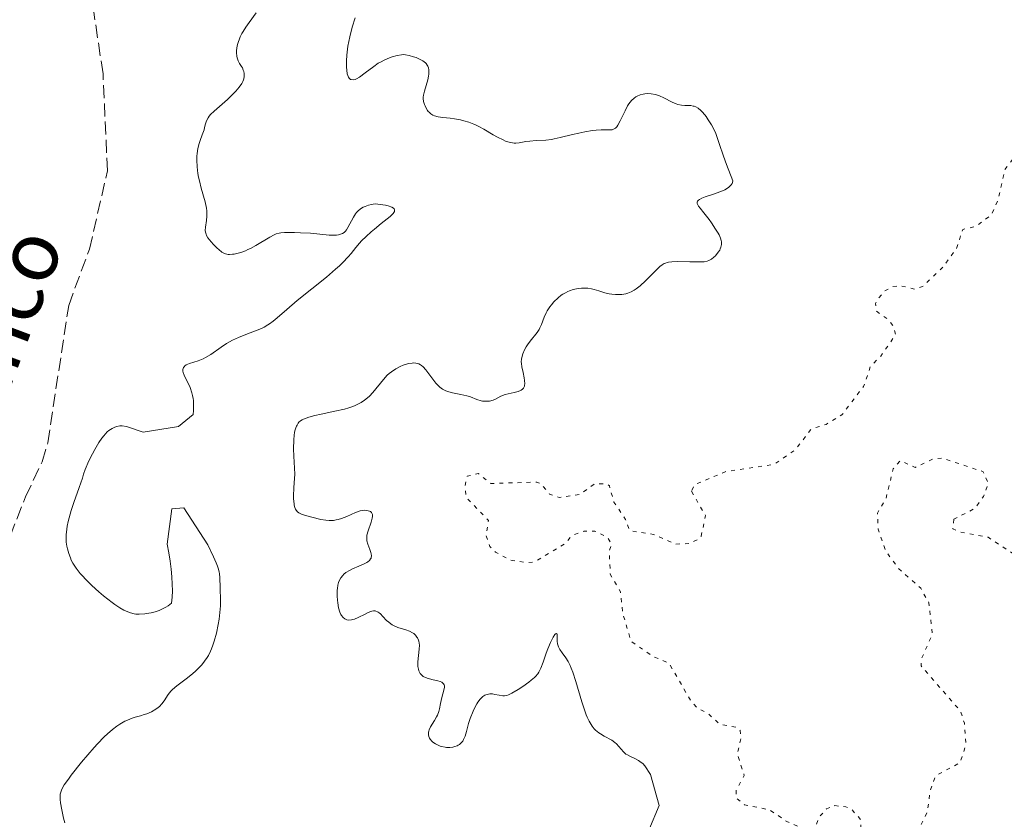
# Model space of a CAD drawing. Units: metres. Extents: x 625583 to 629065, y 4669409 to 4671783.
# Drawn here: x 627119 to 627250, y 4669719 to 4669826 of the extents above; entities that cross this region are included whole.
import ezdxf

# ---------------------------------------------------------------- set-up
doc = ezdxf.new("R2010")
doc.units = ezdxf.units.M
doc.header["$MEASUREMENT"] = 0
doc.linetypes.add('DGN Style 3', pattern=[2.435891, 1.739922, -0.695969])
doc.linetypes.add('DGN Style 5', pattern=[1.217945, 0.521977, -0.695969])
for name, color, linetype, lineweight in [('Barranco lineal', 142, 'DGN Style 3', 13), ('Curva de nivel auxiliar', 30, 'DGN Style 5', 0), ('Curva de nivel intermedia', 30, 'Continuous', 0), ('Texto de arroyo-regatas y barrancos', 142, 'Continuous', 0)]:
    doc.layers.add(name, color=color, linetype=linetype, lineweight=lineweight)
doc.styles.add('Style-Arial', font='arial.ttf')

msp = doc.modelspace()

# ---------------------------------------------------------------- linework, layer by layer
at = {"layer": 'Barranco lineal', "color": 142, "linetype": 'DGN Style 3', "lineweight": 13}
msp.add_polyline3d([(627084.95, 4669710.5, 281.9), (627089.65, 4669715.49, 281.9), (627090.88, 4669717.78, 281.9), (627091.59, 4669720.32, 281.9), (627091.3, 4669722.58, 281.9), (627091.51, 4669725.23, 281.9), (627092.17, 4669727.64, 281.9), (627093.3, 4669730.02, 281.9), (627097.61, 4669736.67, 281.9), (627099.47, 4669738.34, 281.9), (627106.57, 4669741.47, 281.9), (627110.58, 4669745.08, 281.9), (627117.35, 4669756.48, 281.9), (627119.37, 4669761.74, 281.9), (627121.63, 4669766.43, 281.9), (627122.36, 4669768.97, 281.9), (627125.16, 4669787.34, 281.9), (627127.93, 4669794.87, 281.9), (627130.35, 4669805.33, 281.9), (627129.75, 4669818.32, 282.05), (627128.47, 4669826.92, 282.14)], dxfattribs=at)
at = {"layer": 'Curva de nivel auxiliar', "color": 30, "linetype": 'DGN Style 5', "lineweight": 0, "elevation": 292.5, "flags": 128}
for points in [[(627341.46, 4669841.96), (627338.46, 4669839.11), (627338.47, 4669836.39), (627335.1, 4669837.2), (627332.58, 4669835.35), (627331.27, 4669837.35), (627328.47, 4669837.92), (627326.45, 4669840.47), (627322.11, 4669842.18), (627319.53, 4669844.21), (627318.05, 4669844.46), (627317.1, 4669843.55), (627317, 4669842.53), (627317.92, 4669840.95), (627319.55, 4669839.33), (627319.81, 4669838.45), (627319.7, 4669836.82), (627318.68, 4669833.56), (627317.08, 4669832.39), (627315.36, 4669829.78), (627314.39, 4669829.48), (627313.47, 4669826.46), (627310.59, 4669826.23), (627308.46, 4669827.02), (627307.4, 4669826.95), (627304.39, 4669824.02), (627303.32, 4669823.57), (627301.85, 4669823.77), (627300.46, 4669824.48), (627299.26, 4669826.28), (627297.78, 4669827.45), (627297.66, 4669829.37), (627296.91, 4669830.91), (627297.27, 4669834.17), (627296.07, 4669837.06), (627296.08, 4669837.57), (627297.67, 4669840.42), (627297.84, 4669842.42), (627297.42, 4669843.45), (627294.43, 4669844.76), (627292.42, 4669847.43), (627292.86, 4669850.43), (627292.5, 4669851.11), (627291.59, 4669851.28), (627287.37, 4669850.63), (627285.5, 4669849.45), (627282.49, 4669848.88), (627279.44, 4669845.36), (627277.47, 4669844.08), (627275.37, 4669843.25), (627274.2, 4669840.16), (627272.42, 4669838.48), (627271.26, 4669835.53), (627271.15, 4669834.07), (627272.53, 4669832.19), (627274.49, 4669831.09), (627274.96, 4669830.47), (627276.26, 4669826.16), (627276.52, 4669823.3), (627276.31, 4669822.27), (627274.05, 4669820.05), (627273.46, 4669819.76), (627271.43, 4669819.77), (627271.11, 4669819.5), (627270.87, 4669817.53), (627267.49, 4669814.19), (627266.58, 4669814.35), (627265.52, 4669813.95), (627263.45, 4669812.12), (627260.46, 4669811.28), (627256.47, 4669808.46), (627251.56, 4669807.06), (627250.4, 4669805.5), (627249.48, 4669801.49), (627248.64, 4669799.52), (627246.51, 4669797.89), (627244.76, 4669797.5), (627243.92, 4669794.94), (627242.13, 4669792.47), (627239.39, 4669789.88), (627238.3, 4669789.52), (627236.46, 4669789.96), (627235.4, 4669789.86), (627234.31, 4669789.26), (627233.39, 4669788.22), (627233.08, 4669787.58), (627233.21, 4669786.57), (627234.81, 4669785.44), (627235.5, 4669784.53), (627235.77, 4669783.42), (627233.8, 4669780.55), (627232.39, 4669779.15), (627231.49, 4669776.49), (627228.6, 4669772.71), (627226.48, 4669771.43), (627224.5, 4669770.82), (627222.38, 4669768.04), (627219.51, 4669766.07), (627213.05, 4669765.11), (627208.89, 4669763.37), (627208.46, 4669762.47)], [(627243.55, 4669758.74), (627243.44, 4669757.45), (627244.49, 4669756.99), (627248.16, 4669756.32), (627251.87, 4669753.88), (627252.63, 4669752.7), (627253.67, 4669748.39), (627255.6, 4669744.38), (627256.3, 4669743.56), (627264.5, 4669740.51), (627266.05, 4669739.5), (627268.47, 4669736.49), (627271.32, 4669735.57), (627275.57, 4669737.33), (627280.18, 4669738.27), (627281.59, 4669739.72), (627281.85, 4669741.44), (627281.33, 4669745.62), (627280.83, 4669746.88), (627279.46, 4669748.48), (627278.92, 4669749.95), (627278.24, 4669752.62), (627278.39, 4669755.67), (627278.68, 4669756.64), (627281.14, 4669758.42), (627281.94, 4669759.96), (627281.64, 4669761.38), (627280.48, 4669762.49), (627280.16, 4669763.49), (627282.73, 4669764.51), (627283.08, 4669766.53), (627283.44, 4669766.96), (627284.59, 4669766.6), (627285.81, 4669764.87), (627287.47, 4669758.48), (627288.2, 4669757.21), (627289.27, 4669756.33), (627291.07, 4669756.11), (627291.89, 4669756.54), (627292.16, 4669759.48), (627293.45, 4669761.08), (627294.8, 4669761.68), (627295.66, 4669761.4), (627298.05, 4669758.08), (627300.56, 4669756.22), (627301.52, 4669755.84), (627301.98, 4669756.4), (627301.89, 4669758.45), (627302.48, 4669760.49), (627304.46, 4669763.49), (627305.19, 4669765.65), (627305.81, 4669766.53), (627310.73, 4669768.59), (627313.8, 4669768.68), (627316.52, 4669768.11), (627317.93, 4669770.4), (627317.58, 4669773.37), (627318.43, 4669774.64), (627323.16, 4669773.3), (627323.94, 4669773.51), (627325.48, 4669774.65), (627326.55, 4669774.55), (627328.06, 4669773.97), (627329.1, 4669773.15), (627330.3, 4669771.34), (627331.47, 4669771.36), (627331.72, 4669772.8), (627331.09, 4669773.5), (627330.39, 4669773.85), (627328.82, 4669773.82), (627329.61, 4669776.4), (627329.4, 4669781.53), (627331.18, 4669784.33), (627331.81, 4669784.71), (627332.7, 4669784.68), (627334.54, 4669782.55), (627337.11, 4669781.26), (627338.12, 4669781.46), (627339.23, 4669782.34), (627341.47, 4669785.49), (627343.62, 4669786.49), (627344.67, 4669789.84), (627344.51, 4669790.53), (627343.38, 4669791.41), (627342.7, 4669792.45), (627343.12, 4669793.4), (627344.47, 4669794.67), (627345.82, 4669793.76), (627346.72, 4669793.61), (627349.98, 4669794), (627352.84, 4669795.53), (627355.62, 4669796.33), (627360.49, 4669795.97), (627361.4, 4669797.28), (627361.13, 4669799.06), (627361.35, 4669800.51), (627362.39, 4669802.47), (627363.4, 4669802.9), (627364.62, 4669802.66), (627365.26, 4669800.22), (627366.8, 4669798.41)], [(627208.46, 4669762.47), (627210.35, 4669759.23), (627209.77, 4669756.48), (627209.38, 4669756.06), (627208.16, 4669755.47), (627206.34, 4669755.41), (627203.37, 4669756.71), (627200.2, 4669757.21), (627199.65, 4669758.72), (627198.08, 4669761.04), (627197.49, 4669763.22), (627197.1, 4669763.51), (627195.48, 4669763.45), (627193.54, 4669762.07), (627190.76, 4669761.64), (627189.49, 4669762.09), (627188.4, 4669763.43), (627187.8, 4669763.7), (627181.62, 4669763.52), (627179.93, 4669764.85), (627178.46, 4669764.49), (627178.16, 4669763.11), (627178.34, 4669761.63), (627181.32, 4669758.58), (627180.98, 4669756.51), (627181.51, 4669755.11), (627182.26, 4669754.32), (627184.2, 4669753.29), (627186.46, 4669752.91), (627187.55, 4669753.05), (627191.45, 4669755.4), (627192.48, 4669756.55), (627194.08, 4669757.15), (627195.54, 4669757.16), (627197.25, 4669756.31), (627197.76, 4669755.36), (627197.47, 4669754.5), (627197.61, 4669751.39), (627198.98, 4669749.01), (627199.28, 4669746.16), (627200.38, 4669742.4), (627203.34, 4669740.38), (627205.47, 4669739.49), (627208.4, 4669734.4), (627209.36, 4669733.39), (627210.74, 4669732.73), (627212.24, 4669731.31), (627214.45, 4669730.93), (627214.99, 4669730.49), (627215.09, 4669729.49), (627214.6, 4669727.36), (627215.52, 4669724.45), (627214.46, 4669722.49), (627214.44, 4669721.45), (627215.54, 4669720.53), (627218.93, 4669719.86), (627221.21, 4669718.3), (627224.03, 4669717.1), (627224.53, 4669717.07), (627225.04, 4669717.54), (627225.51, 4669718.86), (627226.52, 4669720), (627227.64, 4669720.43), (627229.13, 4669720.26), (627229.92, 4669719.9), (627231.11, 4669718.54), (627231.14, 4669717.09), (627230.35, 4669715.54), (627231.57, 4669714.34), (627232.52, 4669714.83), (627234.54, 4669717.13), (627235.64, 4669717.45), (627238.04, 4669717.09), (627239, 4669717.53), (627239.99, 4669719.5), (627240.42, 4669722.51), (627241.15, 4669724.45), (627244.38, 4669726.15), (627245.18, 4669728.56), (627244.97, 4669731.47), (627244.48, 4669733.03), (627239.18, 4669739.13), (627239.28, 4669740.2), (627240.68, 4669743.35), (627240.23, 4669747.56), (627239.13, 4669749.52), (627236.15, 4669752.17), (627234.45, 4669754.47), (627233.44, 4669757.43), (627233.34, 4669759.54), (627234.48, 4669761.49), (627235.46, 4669765.5), (627236.44, 4669766.59), (627238.37, 4669765.66), (627240.84, 4669766.81), (627241.95, 4669766.92), (627247.5, 4669765.1), (627248.17, 4669763.53), (627247.52, 4669761.77), (627246.42, 4669760.21), (627243.55, 4669758.74)]]:
    msp.add_lwpolyline(points, dxfattribs=at)
at = {"layer": 'Curva de nivel intermedia', "color": 30, "linetype": 'Continuous', "lineweight": 0, "flags": 128}
for points, elevation in [([(627150.25, 4669826.46), (627149.29, 4669825.17), (627148.86, 4669824.56), (627148.48, 4669823.98), (627148.32, 4669823.7), (627148.11, 4669823.28), (627147.99, 4669823.02), (627147.81, 4669822.51), (627147.74, 4669822.26), (627147.65, 4669821.81), (627147.61, 4669821.38), (627147.6, 4669821.12), (627147.65, 4669820.66), (627147.7, 4669820.44), (627147.84, 4669820.05), (627148.02, 4669819.72), (627148.27, 4669819.31), (627148.39, 4669819.1), (627148.52, 4669818.8), (627148.57, 4669818.64), (627148.62, 4669818.38), (627148.63, 4669818.11), (627148.62, 4669817.97), (627148.57, 4669817.67), (627148.53, 4669817.52), (627148.44, 4669817.28), (627148.31, 4669817.03), (627147.97, 4669816.52), (627147.52, 4669815.98), (627147.18, 4669815.62), (627146.41, 4669814.89), (627144.61, 4669813.33), (627144.14, 4669812.86), (627143.95, 4669812.64), (627143.8, 4669812.43), (627143.59, 4669812.03), (627143.46, 4669811.64), (627143.34, 4669811.12), (627143.26, 4669810.84), (627143.01, 4669810.14), (627142.74, 4669809.41), (627142.61, 4669809.01), (627142.45, 4669808.34), (627142.35, 4669807.67), (627142.32, 4669807.32), (627142.3, 4669806.77), (627142.33, 4669805.89), (627142.45, 4669804.97), (627142.53, 4669804.49), (627142.64, 4669804.01), (627142.89, 4669803.04), (627143.41, 4669801.18), (627143.58, 4669800.35), (627143.63, 4669799.98), (627143.65, 4669799.3), (627143.6, 4669798.72), (627143.45, 4669797.8), (627143.43, 4669797.35), (627143.45, 4669797.15), (627143.53, 4669796.86), (627143.6, 4669796.71), (627143.79, 4669796.4), (627144.2, 4669795.86), (627144.54, 4669795.48), (627145, 4669795.01), (627145.23, 4669794.81), (627145.64, 4669794.48), (627145.84, 4669794.36), (627146.15, 4669794.24), (627146.5, 4669794.17), (627146.69, 4669794.16), (627147.07, 4669794.18), (627147.29, 4669794.2), (627147.63, 4669794.27), (627148.19, 4669794.42), (627148.81, 4669794.66), (627149.14, 4669794.8), (627149.48, 4669794.97), (627150.18, 4669795.35), (627152.08, 4669796.48), (627152.66, 4669796.79), (627152.92, 4669796.9), (627153.31, 4669797.01), (627153.52, 4669797.04), (627154.01, 4669797.08), (627154.87, 4669797.11), (627155.37, 4669797.1), (627156.19, 4669797.07), (627157.49, 4669796.99), (627160, 4669796.75), (627160.68, 4669796.73), (627160.98, 4669796.75), (627161.24, 4669796.78), (627161.4, 4669796.81), (627161.67, 4669796.91), (627161.79, 4669796.96), (627162, 4669797.11), (627162.19, 4669797.29), (627162.3, 4669797.43), (627162.51, 4669797.75)], 285), ([(627163.49, 4669825.79), (627163.1, 4669824.55), (627162.76, 4669823.28), (627162.63, 4669822.64), (627162.51, 4669822.02)], 290), ([(627162.51, 4669822.02), (627162.36, 4669820.81), (627162.31, 4669820.07), (627162.32, 4669819.19), (627162.35, 4669818.8), (627162.43, 4669818.31), (627162.48, 4669818.11), (627162.58, 4669817.87), (627162.67, 4669817.75), (627162.86, 4669817.58), (627162.96, 4669817.54), (627163.2, 4669817.52), (627163.47, 4669817.58), (627163.66, 4669817.66), (627164.08, 4669817.89), (627164.84, 4669818.45), (627165.96, 4669819.32), (627166.56, 4669819.73), (627166.86, 4669819.9), (627167.47, 4669820.21), (627168.06, 4669820.45), (627168.43, 4669820.58), (627169.09, 4669820.76), (627169.67, 4669820.87), (627170, 4669820.89), (627170.22, 4669820.87), (627170.71, 4669820.78), (627171.3, 4669820.61), (627171.62, 4669820.5), (627172.09, 4669820.3), (627172.52, 4669820.06), (627172.71, 4669819.92), (627172.87, 4669819.78), (627172.96, 4669819.68), (627173.12, 4669819.47), (627173.18, 4669819.36), (627173.28, 4669819.11), (627173.33, 4669818.85), (627173.35, 4669818.67), (627173.34, 4669818.26), (627173.3, 4669818.02), (627173.19, 4669817.5), (627172.75, 4669816.02), (627172.63, 4669815.48), (627172.59, 4669815.18), (627172.59, 4669815), (627172.64, 4669814.63), (627172.75, 4669814.23), (627172.83, 4669814.02), (627172.97, 4669813.72), (627173.15, 4669813.43), (627173.25, 4669813.3), (627173.36, 4669813.18), (627173.6, 4669812.97), (627173.89, 4669812.8), (627174.1, 4669812.71), (627174.58, 4669812.57), (627175.21, 4669812.48), (627176.2, 4669812.38), (627176.77, 4669812.3), (627177.58, 4669812.15), (627178.01, 4669812.04), (627178.67, 4669811.85), (627179.35, 4669811.59), (627179.68, 4669811.45), (627180.02, 4669811.29), (627180.68, 4669810.93), (627181.95, 4669810.18), (627182.54, 4669809.84), (627183.26, 4669809.47), (627183.59, 4669809.33), (627184.07, 4669809.17), (627184.53, 4669809.08), (627184.76, 4669809.06), (627184.97, 4669809.06), (627185.41, 4669809.1), (627186.32, 4669809.26), (627186.83, 4669809.33), (627187.68, 4669809.39), (627188.99, 4669809.46), (627189.73, 4669809.55), (627190.11, 4669809.62), (627190.91, 4669809.79), (627192.57, 4669810.2), (627193.41, 4669810.4), (627194.22, 4669810.57), (627195.25, 4669810.73), (627195.72, 4669810.79), (627196.37, 4669810.83), (627196.66, 4669810.84), (627197.6, 4669810.81), (627197.85, 4669810.84), (627197.97, 4669810.88), (627198.2, 4669810.99), (627198.31, 4669811.07), (627198.47, 4669811.24), (627198.63, 4669811.46), (627198.95, 4669812.03), (627199.6, 4669813.39), (627199.93, 4669814.02), (627200.1, 4669814.29)], 290), ([(627200.1, 4669814.29), (627200.43, 4669814.74), (627200.79, 4669815.08), (627201.04, 4669815.25), (627201.21, 4669815.35), (627201.59, 4669815.5), (627202, 4669815.61), (627202.22, 4669815.64), (627202.56, 4669815.67), (627203.09, 4669815.65), (627203.64, 4669815.55), (627203.92, 4669815.46), (627204.2, 4669815.36), (627204.77, 4669815.09), (627205.88, 4669814.52), (627206.4, 4669814.29), (627206.66, 4669814.22), (627207.14, 4669814.12), (627207.59, 4669814.08), (627208.13, 4669814.07), (627208.38, 4669814.06), (627208.68, 4669814.01), (627208.83, 4669813.98), (627209.04, 4669813.9), (627209.35, 4669813.72), (627209.7, 4669813.43), (627209.88, 4669813.24), (627210.24, 4669812.83), (627210.43, 4669812.59), (627210.71, 4669812.18), (627211.14, 4669811.5), (627211.53, 4669810.74), (627211.71, 4669810.34), (627211.86, 4669809.92), (627212.18, 4669808.98), (627212.74, 4669807.29), (627213.15, 4669806.17), (627214.02, 4669804.02), (627213.95, 4669803.77), (627213.9, 4669803.65), (627213.79, 4669803.48), (627213.7, 4669803.36), (627213.46, 4669803.15), (627213.17, 4669802.94), (627212.94, 4669802.81), (627212.4, 4669802.57), (627211.28, 4669802.18), (627210.29, 4669801.86), (627209.87, 4669801.69), (627209.54, 4669801.51), (627209.42, 4669801.42), (627209.29, 4669801.29), (627209.25, 4669801.19), (627209.25, 4669800.98), (627209.28, 4669800.87), (627209.41, 4669800.63), (627209.61, 4669800.36), (627210.14, 4669799.72), (627210.83, 4669798.82), (627211.13, 4669798.39), (627211.69, 4669797.56), (627212.02, 4669797), (627212.15, 4669796.76), (627212.34, 4669796.35), (627212.45, 4669796.02), (627212.49, 4669795.83), (627212.49, 4669795.49), (627212.41, 4669795.13), (627212.32, 4669794.9), (627212.24, 4669794.75), (627212.06, 4669794.44), (627211.69, 4669793.99), (627211.48, 4669793.78), (627211.13, 4669793.52), (627210.78, 4669793.33), (627210.57, 4669793.27), (627210.18, 4669793.19), (627209.67, 4669793.15), (627209.36, 4669793.15), (627208.23, 4669793.17), (627206.55, 4669793.21), (627205.82, 4669793.17), (627205.41, 4669793.12), (627205.23, 4669793.08), (627204.98, 4669793), (627204.82, 4669792.93), (627204.53, 4669792.76), (627204.23, 4669792.55), (627204.04, 4669792.37), (627203.6, 4669791.93), (627202.34, 4669790.62), (627201.59, 4669789.94), (627201.07, 4669789.54), (627200.8, 4669789.37), (627200.38, 4669789.15), (627199.97, 4669788.98), (627199.69, 4669788.9), (627199.13, 4669788.8), (627198.85, 4669788.78), (627198.32, 4669788.78), (627197.8, 4669788.83)], 290), ([(627162.51, 4669797.75), (627163.24, 4669799.13), (627163.53, 4669799.57), (627163.68, 4669799.77), (627163.85, 4669799.95), (627164.2, 4669800.24), (627164.56, 4669800.46), (627164.8, 4669800.57), (627165.26, 4669800.74), (627165.67, 4669800.85), (627165.87, 4669800.89), (627166.2, 4669800.91), (627166.83, 4669800.86), (627167.54, 4669800.75), (627167.9, 4669800.67), (627168.38, 4669800.49), (627168.61, 4669800.35), (627168.69, 4669800.27), (627168.76, 4669800.14), (627168.76, 4669799.99), (627168.72, 4669799.88), (627168.56, 4669799.64), (627168.15, 4669799.24), (627166.96, 4669798.29), (627166.05, 4669797.55), (627165.6, 4669797.16), (627164.95, 4669796.56), (627164.35, 4669795.96), (627164.08, 4669795.67), (627163.59, 4669795.09), (627162.94, 4669794.28), (627162.56, 4669793.83), (627161.83, 4669793.07), (627161.37, 4669792.64), (627160.84, 4669792.17), (627159.63, 4669791.14), (627155.74, 4669788.01), (627154.33, 4669786.81), (627153.03, 4669785.66), (627152.52, 4669785.24), (627152.03, 4669784.88), (627151.79, 4669784.72), (627151.3, 4669784.44), (627150.94, 4669784.26), (627150.14, 4669783.92), (627149.44, 4669783.66), (627148.4, 4669783.27), (627147.86, 4669783.05), (627147.05, 4669782.68), (627146.66, 4669782.47), (627146.28, 4669782.24), (627145.55, 4669781.76), (627144.16, 4669780.78), (627143.48, 4669780.38), (627143.14, 4669780.21), (627142.47, 4669779.94), (627141.3, 4669779.55), (627140.87, 4669779.37), (627140.71, 4669779.27), (627140.63, 4669779.19), (627140.5, 4669779.03), (627140.42, 4669778.75), (627140.43, 4669778.54), (627140.47, 4669778.37), (627140.6, 4669778.01), (627140.84, 4669777.53), (627141.21, 4669776.77), (627141.4, 4669776.35), (627141.65, 4669775.66), (627141.74, 4669775.28), (627141.81, 4669774.9), (627141.84, 4669774.63), (627141.87, 4669774.1), (627141.85, 4669773.29), (627141.79, 4669772.76), (627139.87, 4669771.16), (627135.14, 4669770.4), (627132.91, 4669771.14), (627132.32, 4669771.25), (627132, 4669771.22), (627131.58, 4669771.14), (627131.34, 4669771.07), (627130.96, 4669770.89), (627130.54, 4669770.6), (627130.32, 4669770.41), (627129.85, 4669769.91), (627129.6, 4669769.59), (627129.2, 4669769.02), (627128.64, 4669768.07), (627128.34, 4669767.5), (627127.87, 4669766.53), (627127.38, 4669765.39), (627127.12, 4669764.76), (627126.99, 4669764.25), (627126.57, 4669762.98), (627125.86, 4669760.96), (627125.51, 4669759.91), (627125.21, 4669758.92), (627125.09, 4669758.45), (627124.95, 4669757.79), (627124.89, 4669757.39)], 285), ([(627197.8, 4669788.83), (627197.48, 4669788.88), (627196.88, 4669789.02), (627196.06, 4669789.27), (627195.43, 4669789.47), (627195.11, 4669789.55), (627194.59, 4669789.63), (627194.06, 4669789.66), (627193.77, 4669789.65), (627193.33, 4669789.61), (627192.87, 4669789.52), (627192.64, 4669789.46), (627192.17, 4669789.31), (627191.94, 4669789.21), (627191.6, 4669789.04), (627191.26, 4669788.84), (627191.05, 4669788.69), (627190.63, 4669788.36), (627190.07, 4669787.8), (627189.73, 4669787.41), (627189.53, 4669787.14), (627189.18, 4669786.61), (627189.03, 4669786.33), (627188.77, 4669785.78), (627188.4, 4669784.8), (627188.2, 4669784.35), (627188.08, 4669784.13), (627187.82, 4669783.72), (627186.91, 4669782.56), (627186.54, 4669782.05), (627186.37, 4669781.79), (627186.15, 4669781.41), (627185.9, 4669780.86), (627185.76, 4669780.39), (627185.72, 4669780.15), (627185.7, 4669779.78), (627185.71, 4669779.57), (627185.77, 4669779.12), (627185.94, 4669778.35), (627186.09, 4669777.63), (627186.14, 4669777.29), (627186.17, 4669776.84), (627186.15, 4669776.65), (627186.13, 4669776.54), (627186.05, 4669776.35), (627185.99, 4669776.26), (627185.86, 4669776.12), (627185.7, 4669776), (627185.58, 4669775.94), (627185.3, 4669775.84), (627184.76, 4669775.7), (627183.95, 4669775.53), (627183.55, 4669775.42), (627182.98, 4669775.18), (627182.26, 4669774.82), (627181.92, 4669774.68), (627181.45, 4669774.55), (627181.22, 4669774.52), (627180.87, 4669774.51), (627180.51, 4669774.55), (627180.33, 4669774.59), (627179.75, 4669774.77), (627178.9, 4669775.09), (627178.41, 4669775.24), (627177.61, 4669775.43), (627176.51, 4669775.66), (627176.01, 4669775.79), (627175.62, 4669775.93), (627175.43, 4669776.01), (627175.17, 4669776.15), (627174.81, 4669776.4), (627174.63, 4669776.56), (627174.28, 4669776.94), (627173.72, 4669777.67), (627173.21, 4669778.37), (627172.95, 4669778.7), (627172.56, 4669779.12), (627172.37, 4669779.28), (627172.24, 4669779.37), (627171.98, 4669779.51), (627171.85, 4669779.56), (627171.58, 4669779.62), (627171.29, 4669779.64), (627171.09, 4669779.63), (627170.66, 4669779.56), (627170.17, 4669779.42), (627169.92, 4669779.33), (627169.52, 4669779.17), (627168.92, 4669778.86), (627168.33, 4669778.46), (627168.05, 4669778.24), (627167.78, 4669777.99), (627167.27, 4669777.45), (627165.84, 4669775.71), (627165.39, 4669775.22), (627165.14, 4669774.99), (627164.74, 4669774.67), (627164.29, 4669774.36), (627164.03, 4669774.22), (627163.46, 4669773.95), (627163.15, 4669773.82)], 290), ([(627163.15, 4669773.82), (627162.62, 4669773.64), (627162.04, 4669773.48), (627160.74, 4669773.18), (627158.93, 4669772.8), (627158.07, 4669772.6), (627157.29, 4669772.38), (627156.94, 4669772.26), (627156.57, 4669772.11), (627156.4, 4669772.03), (627156.17, 4669771.88), (627155.96, 4669771.7), (627155.87, 4669771.59), (627155.7, 4669771.34), (627155.63, 4669771.2), (627155.53, 4669770.96), (627155.42, 4669770.57), (627155.38, 4669770.35), (627155.32, 4669769.99), (627155.27, 4669769.35), (627155.24, 4669768.15), (627155.27, 4669767.18), (627155.42, 4669764.76), (627155.31, 4669763.61), (627155.26, 4669762.95), (627155.23, 4669761.88), (627155.23, 4669761.45), (627155.3, 4669760.78), (627155.33, 4669760.6), (627155.42, 4669760.3), (627155.52, 4669760.07), (627155.6, 4669759.94), (627155.77, 4669759.74), (627155.93, 4669759.61), (627156.04, 4669759.53), (627156.29, 4669759.4), (627156.7, 4669759.26), (627157.69, 4669759.01), (627158.89, 4669758.71), (627159.56, 4669758.6), (627160.02, 4669758.57), (627160.25, 4669758.57), (627160.6, 4669758.59), (627160.96, 4669758.65), (627161.2, 4669758.71), (627161.67, 4669758.85), (627162.36, 4669759.11), (627163.54, 4669759.62), (627164.16, 4669759.85), (627164.49, 4669759.92), (627164.68, 4669759.94), (627165.03, 4669759.91), (627165.38, 4669759.83), (627165.53, 4669759.75), (627165.66, 4669759.63), (627165.78, 4669759.38), (627165.8, 4669759.28), (627165.8, 4669759.09), (627165.76, 4669758.87), (627165.61, 4669758.36), (627165.2, 4669757.18), (627165.06, 4669756.6), (627165.03, 4669756.33), (627165.03, 4669756.16), (627165.06, 4669755.84), (627165.16, 4669755.4), (627165.44, 4669754.67), (627165.58, 4669754.27), (627165.63, 4669754.09), (627165.66, 4669753.85), (627165.63, 4669753.62), (627165.6, 4669753.52), (627165.55, 4669753.42), (627165.4, 4669753.23), (627165.19, 4669753.05), (627165.02, 4669752.94), (627164.59, 4669752.71), (627163.98, 4669752.45), (627163.12, 4669752.09), (627162.73, 4669751.9), (627162.24, 4669751.6), (627161.98, 4669751.39), (627161.83, 4669751.23), (627161.57, 4669750.9), (627161.36, 4669750.51), (627161.27, 4669750.29), (627161.17, 4669749.92), (627161.1, 4669749.49), (627161.08, 4669749.26), (627161.08, 4669748.46), (627161.12, 4669747.9), (627161.16, 4669747.54), (627161.27, 4669746.88), (627161.43, 4669746.3), (627161.56, 4669746), (627161.66, 4669745.84), (627161.89, 4669745.57), (627162.08, 4669745.43), (627162.18, 4669745.37), (627162.35, 4669745.3), (627162.65, 4669745.25)], 290), ([(627124.89, 4669757.39), (627124.82, 4669756.65), (627124.81, 4669756.31), (627124.83, 4669755.69), (627124.91, 4669755.14), (627124.98, 4669754.79), (627125.16, 4669754.16), (627125.38, 4669753.56), (627125.51, 4669753.27), (627125.73, 4669752.84), (627126.14, 4669752.18), (627126.69, 4669751.48), (627127.03, 4669751.11), (627127.41, 4669750.71), (627128.26, 4669749.88), (627129.19, 4669749.04), (627129.82, 4669748.51), (627130.98, 4669747.6), (627131.35, 4669747.32), (627132.01, 4669746.89), (627132.55, 4669746.58), (627132.86, 4669746.43), (627133.41, 4669746.22), (627133.9, 4669746.09), (627134.16, 4669746.05), (627134.57, 4669746.02), (627135.33, 4669746.07), (627135.89, 4669746.15), (627136.21, 4669746.21), (627136.72, 4669746.34), (627137.27, 4669746.54), (627137.55, 4669746.66), (627138.15, 4669746.97), (627138.45, 4669747.16), (627138.92, 4669747.49), (627139, 4669748.3), (627139.03, 4669749.15), (627139.02, 4669750.07), (627138.97, 4669751.03), (627138.87, 4669752.04), (627138.73, 4669753.11), (627138.55, 4669754.23), (627138.32, 4669755.4), (627138.95, 4669760.14), (627140.56, 4669760.24), (627143.75, 4669755.31), (627144.55, 4669753.7), (627144.9, 4669752.89), (627145.07, 4669752.44), (627145.15, 4669752.17), (627145.28, 4669751.68), (627145.32, 4669751.42), (627145.38, 4669750.94), (627145.41, 4669749.57), (627145.43, 4669749.09), (627145.47, 4669748.35), (627145.47, 4669747.91), (627145.45, 4669747.16), (627145.42, 4669746.72), (627145.27, 4669745.38), (627145.16, 4669744.64), (627144.93, 4669743.51), (627144.64, 4669742.42), (627144.46, 4669741.9), (627144.27, 4669741.41), (627144.14, 4669741.11), (627143.84, 4669740.53), (627143.68, 4669740.26), (627143.34, 4669739.75), (627142.96, 4669739.28), (627142.69, 4669738.98), (627142.11, 4669738.41), (627141.76, 4669738.11), (627141.03, 4669737.53), (627139.63, 4669736.47), (627139.06, 4669735.98), (627138.84, 4669735.74), (627138.48, 4669735.29), (627137.94, 4669734.44), (627137.64, 4669734.04), (627137.31, 4669733.7), (627137.12, 4669733.54), (627136.8, 4669733.31), (627136.25, 4669732.99), (627135.61, 4669732.71), (627135.26, 4669732.6), (627134.77, 4669732.45), (627134.05, 4669732.25), (627133.66, 4669732.13), (627133.03, 4669731.88), (627132.69, 4669731.72), (627131.98, 4669731.31), (627131.6, 4669731.05), (627131, 4669730.6), (627130.36, 4669730.04), (627129.92, 4669729.62), (627129.03, 4669728.71), (627128.58, 4669728.22), (627127.7, 4669727.22), (627126.87, 4669726.23), (627125.5, 4669724.49)], 285), ([(627162.65, 4669745.25), (627162.99, 4669745.28), (627163.19, 4669745.32), (627163.4, 4669745.39), (627163.86, 4669745.59), (627164.81, 4669746.06), (627165.24, 4669746.27), (627165.58, 4669746.4), (627165.73, 4669746.45), (627165.95, 4669746.48), (627166.15, 4669746.47), (627166.25, 4669746.45), (627166.45, 4669746.37), (627166.55, 4669746.32), (627166.7, 4669746.21), (627166.86, 4669746.07), (627167.19, 4669745.73), (627167.69, 4669745.21), (627167.97, 4669744.96), (627168.27, 4669744.73), (627168.43, 4669744.62), (627168.68, 4669744.49), (627169.2, 4669744.27), (627170.27, 4669743.95), (627170.76, 4669743.76), (627171.14, 4669743.55), (627171.31, 4669743.43), (627171.54, 4669743.22), (627171.73, 4669742.98), (627171.81, 4669742.85), (627171.94, 4669742.56), (627171.99, 4669742.41), (627172.04, 4669742.16), (627172.07, 4669741.9), (627172.06, 4669741.34), (627171.88, 4669739.68), (627171.87, 4669739.44), (627171.88, 4669739.03), (627171.94, 4669738.67), (627172, 4669738.47), (627172.05, 4669738.35), (627172.18, 4669738.12), (627172.34, 4669737.93), (627172.43, 4669737.84), (627172.59, 4669737.72), (627172.88, 4669737.56), (627173.24, 4669737.43), (627173.44, 4669737.37), (627173.9, 4669737.27), (627174.54, 4669737.13), (627174.83, 4669737.04), (627175.08, 4669736.92), (627175.18, 4669736.85), (627175.3, 4669736.74), (627175.38, 4669736.6), (627175.41, 4669736.49), (627175.42, 4669736.26), (627175.35, 4669735.85), (627175.07, 4669734.89), (627174.9, 4669734.1), (627174.75, 4669733.39), (627174.66, 4669733.04), (627174.48, 4669732.54), (627174.36, 4669732.29), (627174.1, 4669731.83), (627173.57, 4669730.97), (627173.38, 4669730.58), (627173.33, 4669730.39), (627173.31, 4669730.26), (627173.29, 4669730.02), (627173.3, 4669729.9), (627173.35, 4669729.67), (627173.44, 4669729.45), (627173.52, 4669729.32), (627173.74, 4669729.06), (627173.88, 4669728.92), (627174.23, 4669728.68), (627174.49, 4669728.54), (627174.86, 4669728.39), (627175.05, 4669728.33), (627175.5, 4669728.23), (627175.72, 4669728.21), (627176.15, 4669728.21), (627176.56, 4669728.26), (627176.82, 4669728.32), (627177.13, 4669728.44), (627177.27, 4669728.51), (627177.42, 4669728.6), (627177.67, 4669728.81), (627177.87, 4669729.07), (627177.98, 4669729.27), (627178.18, 4669729.73), (627178.36, 4669730.35), (627178.65, 4669731.41), (627178.87, 4669732.07), (627179.26, 4669733.05), (627179.49, 4669733.56), (627179.75, 4669734.03), (627179.89, 4669734.25), (627180.18, 4669734.65), (627180.33, 4669734.82)], 290), ([(627180.33, 4669734.82), (627180.57, 4669735.03), (627180.82, 4669735.19), (627180.98, 4669735.26), (627181.32, 4669735.35), (627181.49, 4669735.36), (627181.83, 4669735.36), (627182.15, 4669735.31), (627182.74, 4669735.19), (627183.22, 4669735.11), (627183.44, 4669735.12), (627183.79, 4669735.18), (627183.98, 4669735.25), (627184.42, 4669735.46), (627185.27, 4669735.96), (627185.9, 4669736.37), (627186.69, 4669736.94), (627187.03, 4669737.2), (627187.45, 4669737.56), (627187.62, 4669737.72), (627187.9, 4669738.05), (627188.05, 4669738.28), (627188.32, 4669738.82), (627188.62, 4669739.6), (627189.04, 4669740.82), (627189.26, 4669741.42), (627189.61, 4669742.24), (627189.83, 4669742.7), (627189.97, 4669742.95), (627190.2, 4669743.32), (627190.27, 4669743.4), (627190.38, 4669743.47), (627190.48, 4669743.35), (627190.5, 4669743.07), (627190.51, 4669742.44), (627190.55, 4669742.06), (627190.66, 4669741.67), (627190.76, 4669741.48), (627190.87, 4669741.29), (627191.18, 4669740.88), (627191.68, 4669740.18), (627191.96, 4669739.72), (627192.25, 4669739.16), (627192.39, 4669738.83), (627192.6, 4669738.28), (627193.01, 4669737.02), (627193.8, 4669734.3), (627194.19, 4669733.09), (627194.38, 4669732.57), (627194.51, 4669732.26), (627194.77, 4669731.72), (627194.9, 4669731.48), (627195.17, 4669731.06), (627195.46, 4669730.72), (627195.65, 4669730.52), (627196.06, 4669730.18), (627196.3, 4669730.01), (627196.81, 4669729.72), (627197.8, 4669729.18), (627198.23, 4669728.88), (627198.42, 4669728.71), (627198.75, 4669728.35), (627199.37, 4669727.63), (627199.7, 4669727.32), (627199.89, 4669727.2), (627200.32, 4669726.98), (627200.99, 4669726.67), (627201.36, 4669726.47), (627201.76, 4669726.21), (627201.97, 4669726.05), (627202.24, 4669725.74), (627203, 4669724.58), (627204.14, 4669720.45), (627202.78, 4669717.16)], 290), ([(627125.5, 4669724.49), (627125.12, 4669723.98), (627124.57, 4669723.19), (627124.26, 4669722.65), (627124.14, 4669722.38), (627124.09, 4669722.22), (627124.04, 4669721.94), (627124.01, 4669721.51), (627124.01, 4669721.26), (627124.06, 4669720.81), (627124.22, 4669719.88), (627124.47, 4669718.77), (627124.63, 4669718.14)], 285)]:
    msp.add_lwpolyline(points, dxfattribs=dict(at, elevation=elevation))

# ---------------------------------------------------------------- texts
at = {"layer": 'Texto de arroyo-regatas y barrancos', "color": 142, "linetype": 'Continuous', "lineweight": 0, "style": 'Style-Arial'}
msp.add_text('Barranco', height=8, rotation=69.5028, dxfattribs=at).set_placement((627108.24, 4669751.9, 282.57))

doc.saveas('drawing.dxf')
